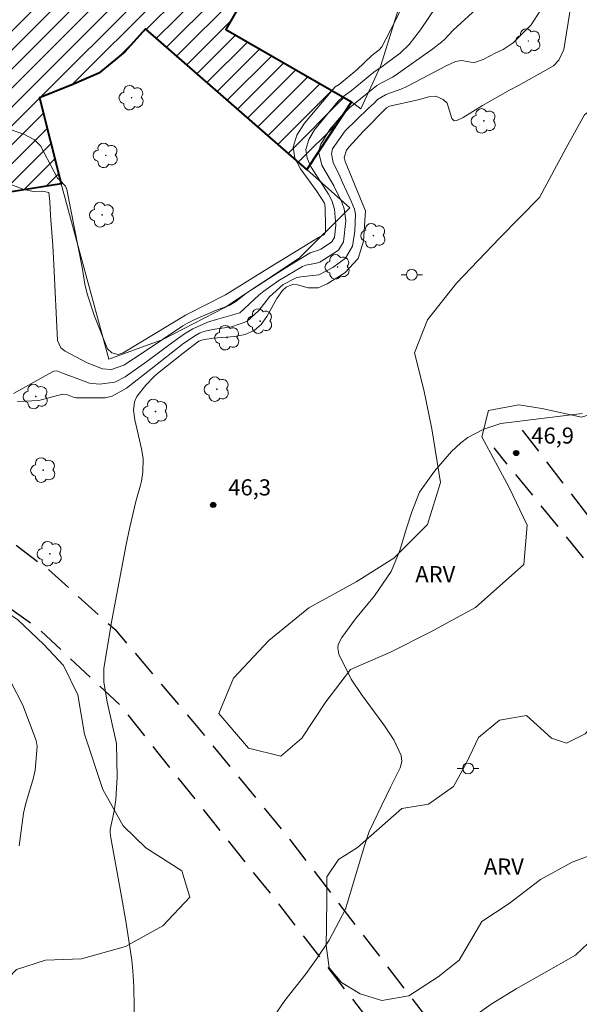
# Model space of a CAD drawing. Units: metres. Extents: x 282625 to 283141, y 1673788 to 1674352.
# Drawn here: x 282909 to 282961, y 1674066 to 1674158 of the extents above; entities that cross this region are included whole.
import ezdxf

# ---------------------------------------------------------------- set-up
doc = ezdxf.new("R2010")
doc.units = ezdxf.units.M
doc.header["$MEASUREMENT"] = 0
doc.linetypes.add('HIDDEN', pattern=[0.375, 0.25, -0.125])
for name, color, linetype, lineweight, true_color in [('Arvores_Isoladas', 7, 'Continuous', 18, 0x00ff33), ('Curvas_Intermediarias', 7, 'Continuous', 9, 0x783c14), ('Curvas_Mestras', 7, 'Continuous', 20, 0x783c14), ('Parque_Interno', 7, 'HIDDEN', 25, 0x66ffb3), ('Pto_Cotado', 7, 'Continuous', 9, 0x783c14), ('Topon_Pto_Cotado', 7, 'Continuous', 9, 0x783c14), ('Topon_Vegetacao', 7, 'Continuous', 9, 0x00ff33), ('Vegetacao', 7, 'Orla8', 9, 0x00ff33)]:
    doc.layers.add(name, color=color, linetype=linetype, lineweight=lineweight, true_color=true_color)
for name, color, linetype, lineweight in [('Edificacoes_Notaveis', 7, 'Continuous', 40), ('Edificacoes_Notaveis_Hatch', 8, 'Continuous', 9), ('Muro_Grade', 8, 'Continuous', 20), ('Poste', 7, 'Continuous', 9)]:
    doc.layers.add(name, color=color, linetype=linetype, lineweight=lineweight)
doc.styles.add('Arial', font='arial.ttf', dxfattribs={"height": 1.5})
doc.styles.get("Standard").update_dxf_attribs({"font": 'arial.ttf'})
doc.linetypes.add('Orla8', pattern='A,6,-0.5,["V",Standard,S=1,R=0,X=-0.5,Y=-1],-0.5,6,-0.5,["V",Standard,S=1,R=0,X=-0.5,Y=-1],-0.5', length=14)

# ---------------------------------------------------------------- blocks, each defined once
blk = doc.blocks.new('Cotas')
at = {"layer": 'Pto_Cotado'}
blk.add_hatch(color=256, dxfattribs=at).paths.add_polyline_path([(0, 0.24, 1), (0, -0.24, 1)])
at = {"layer": 'Pto_Cotado', "lineweight": -3}
blk.add_lwpolyline([(0, -0.24, -1), (0, 0.24, -1)], format="xyb", close=True, dxfattribs=at)
blk = doc.blocks.new('Arvore')
at = {"layer": 'Arvores_Isoladas'}
blk.add_lwpolyline([(-0.718, 0.493, 0.872324), (-0.722, -0.551, 0.862983), (0.284, -0.827, 0.900105), (0.89, 0.029, 0.863155), (0.262, 0.861, 0.882486)], format="xyb", close=True, dxfattribs=at)
blk.add_circle((0, 0), 0.0286, dxfattribs=at)
blk = doc.blocks.new('Poste')
at = {"layer": 'Poste'}
for points in [[(-0.5, 0), (-1, 0)], [(0.5, 0), (1, 0)]]:
    blk.add_lwpolyline(points, dxfattribs=at)
blk.add_lwpolyline([(0, 0.5, 1), (0, -0.5, 1)], format="xyb", close=True, dxfattribs=at)

msp = doc.modelspace()

# ---------------------------------------------------------------- hatches: boundary and pattern name
at = {"layer": 'Edificacoes_Notaveis_Hatch'}
h = msp.add_hatch(dxfattribs=at)
h.set_pattern_fill('ANSI31', color=256, scale=10)
h.paths.add_polyline_path([(282903.127, 1674160.627), (282905.693, 1674160.537), (282908.112, 1674160.978), (282909.55, 1674161.723), (282910.631, 1674162.225), (282911.891, 1674163.381), (282912.937, 1674164.864), (282913.633, 1674166.423), (282914.009, 1674168.796), (282913.846, 1674171.874), (282913.087, 1674173.657), (282912.109, 1674175.298), (282910.553, 1674177.032), (282912.199, 1674179.36), (282914.746, 1674176.718), (282916.088, 1674174.324), (282916.979, 1674171.266), (282917.135, 1674168.354), (282916.708, 1674166.466), (282915.849, 1674164.348), (282914.786, 1674162.406), (282913.133, 1674160.749), (282910.312, 1674158.889), (282908.187, 1674158.18), (282905.887, 1674157.728), (282903.399, 1674157.767), (282902.45, 1674158.083)], flags=16)
h.paths.add_polyline_path([(282912.59, 1674142.25), (282908.142, 1674141.543), (282905.307, 1674141.383), (282901.696, 1674141.648), (282898.925, 1674142.07), (282898.875, 1674142.09), (282893.353, 1674143.84), (282888.709, 1674146.74), (282885.974, 1674149.113), (282883.043, 1674152.172), (282880.37, 1674156.165), (282878.577, 1674159.625), (282877.643, 1674162.892), (282877.166, 1674167.005), (282876.942, 1674170.09), (282877.045, 1674172.73), (282877.544, 1674175.225), (282878.71, 1674178.844), (282879.714, 1674181.708), (282881.418, 1674184.738), (282884.325, 1674188.839), (282887.257, 1674191.43), (282891.686, 1674194.538), (282895.306, 1674196.233), (282898.685, 1674197.137), (282903.14, 1674197.801), (282907.652, 1674197.763), (282911.565, 1674197.085), (282915.339, 1674195.889), (282919.502, 1674193.925), (282922.21, 1674192.294), (282923.645, 1674191.139), (282922.832, 1674189.715), (282925.676, 1674186.456), (282928.003, 1674182.803), (282931.318, 1674176.943), (282943.673, 1674179.754), (282945.143, 1674172.362), (282931.758, 1674171.441), (282931.883, 1674166.855), (282931.18, 1674163.136), (282930.471, 1674161.4), (282929.695, 1674159.752), (282927.906, 1674156.645), (282939.611, 1674149.893), (282935.449, 1674143.58), (282920.434, 1674156.685), (282918.53, 1674154.546), (282916.084, 1674152.568), (282913.736, 1674151.532), (282910.57, 1674150.273)])
h = msp.add_hatch(dxfattribs=at)
h.set_pattern_fill('ANSI31', color=256, scale=10)
h.paths.add_polyline_path([(282903.127, 1674160.627), (282905.693, 1674160.537), (282908.112, 1674160.978), (282909.55, 1674161.723), (282910.631, 1674162.225), (282911.891, 1674163.381), (282912.937, 1674164.864), (282913.633, 1674166.423), (282914.009, 1674168.796), (282913.846, 1674171.874), (282913.087, 1674173.657), (282912.109, 1674175.298), (282910.553, 1674177.032), (282912.199, 1674179.36), (282914.746, 1674176.718), (282916.088, 1674174.324), (282916.979, 1674171.266), (282917.135, 1674168.354), (282916.708, 1674166.466), (282915.849, 1674164.348), (282914.786, 1674162.406), (282913.133, 1674160.749), (282910.312, 1674158.889), (282908.187, 1674158.18), (282905.887, 1674157.728), (282903.399, 1674157.767), (282902.45, 1674158.083)], flags=16)
h.paths.add_polyline_path([(282912.59, 1674142.25), (282908.142, 1674141.543), (282905.307, 1674141.383), (282901.696, 1674141.648), (282898.925, 1674142.07), (282898.875, 1674142.09), (282893.353, 1674143.84), (282888.709, 1674146.74), (282885.974, 1674149.113), (282883.043, 1674152.172), (282880.37, 1674156.165), (282878.577, 1674159.625), (282877.643, 1674162.892), (282877.166, 1674167.005), (282876.942, 1674170.09), (282877.045, 1674172.73), (282877.544, 1674175.225), (282878.71, 1674178.844), (282879.714, 1674181.708), (282881.418, 1674184.738), (282884.325, 1674188.839), (282887.257, 1674191.43), (282891.686, 1674194.538), (282895.306, 1674196.233), (282898.685, 1674197.137), (282903.14, 1674197.801), (282907.652, 1674197.763), (282911.565, 1674197.085), (282915.339, 1674195.889), (282919.502, 1674193.925), (282922.21, 1674192.294), (282923.645, 1674191.139), (282922.832, 1674189.715), (282925.676, 1674186.456), (282928.003, 1674182.803), (282931.318, 1674176.943), (282943.673, 1674179.754), (282945.143, 1674172.362), (282931.758, 1674171.441), (282931.883, 1674166.855), (282931.18, 1674163.136), (282930.471, 1674161.4), (282929.695, 1674159.752), (282927.906, 1674156.645), (282939.611, 1674149.893), (282935.449, 1674143.58), (282920.434, 1674156.685), (282918.53, 1674154.546), (282916.084, 1674152.568), (282913.736, 1674151.532), (282910.57, 1674150.273)])

# ---------------------------------------------------------------- linework, layer by layer
at = {"layer": 'Curvas_Intermediarias', "flags": 128}
for points, elevation in [([(282960.569, 1674162.173), (282959.38, 1674154.772), (282958.919, 1674153.769), (282958.414, 1674153.248), (282955.165, 1674151.429), (282954.337, 1674150.99), (282951.802, 1674149.545), (282950.009, 1674148.427), (282949.418, 1674148.159), (282949.163, 1674148.131), (282948.958, 1674148.348), (282948.507, 1674149.763), (282948.139, 1674150.113), (282947.464, 1674150.434), (282946.824, 1674150.37), (282945.828, 1674150.079), (282943.163, 1674149.496), (282942.878, 1674149.347), (282940.717, 1674147.131), (282939.393, 1674145.704), (282939.147, 1674145.391), (282938.923, 1674144.701), (282939.024, 1674144.352), (282940.838, 1674139.958), (282940.905, 1674139.735), (282940.729, 1674136.915), (282940.239, 1674135.29), (282938.989, 1674133.967), (282937.339, 1674132.949), (282936.508, 1674132.581), (282935.589, 1674132.589), (282934.603, 1674132.856), (282934.132, 1674132.892), (282933.533, 1674132.636), (282933.207, 1674132.327), (282932.675, 1674131.567), (282931.727, 1674129.902), (282931.195, 1674129.165), (282930.55, 1674128.604), (282929.714, 1674128.242), (282928.77, 1674128.051), (282926.749, 1674127.876), (282925.764, 1674127.741), (282925.408, 1674127.618), (282923.936, 1674126.496), (282921.554, 1674124.591), (282921.245, 1674124.324), (282920.472, 1674123.516), (282919.635, 1674122.449), (282919.415, 1674121.971), (282919.312, 1674121.19), (282919.447, 1674120.289), (282920.069, 1674117.579), (282920.214, 1674116.672), (282920.189, 1674115.41), (282920.064, 1674114.573), (282919.985, 1674114.189), (282919.555, 1674112.673), (282918.993, 1674110.272), (282918.655, 1674108.663), (282917.325, 1674101.768), (282916.561, 1674097.161), (282916.56, 1674095.86), (282916.882, 1674094.022), (282917.729, 1674090.138), (282917.789, 1674087.016), (282917.667, 1674084.932), (282917.513, 1674083.846), (282917.162, 1674082.123), (282917.156, 1674081.843), (282917.212, 1674081.35), (282918.206, 1674075.879), (282918.603, 1674073.599), (282919.167, 1674069.946), (282919.265, 1674068.961), (282919.344, 1674067.477), (282919.428, 1674063.757)], 46), ([(282907.477, 1674147.45), (282909.109, 1674146.884), (282910.096, 1674146.369), (282910.673, 1674145.791), (282911.944, 1674143.386), (282912.261, 1674142.784), (282912.439, 1674142.647), (282913, 1674142.042), (282913.104, 1674141.745), (282914.562, 1674134.301), (282914.795, 1674132.923), (282915.01, 1674132.02), (282915.692, 1674129.932), (282916.895, 1674126.897), (282917.309, 1674126.535), (282917.912, 1674126.361), (282918.361, 1674126.531), (282924.168, 1674130.032), (282927.877, 1674131.908), (282928.287, 1674132.174), (282931.59, 1674134.211), (282936.553, 1674137.254), (282937.093, 1674137.545), (282937.204, 1674137.814), (282937.204, 1674138.449), (282937.15, 1674139.889), (282937.12, 1674140.367), (282937.097, 1674140.451), (282936.361, 1674141.593), (282934.857, 1674143.646), (282934.341, 1674144.661), (282934.195, 1674145.659), (282934.533, 1674146.793), (282935.237, 1674147.914), (282938.088, 1674151.288), (282938.454, 1674151.518), (282940.127, 1674152.877), (282941.505, 1674154.197), (282942.194, 1674154.736), (282942.431, 1674155.012), (282943.668, 1674157.408), (282945.412, 1674161.077)], 42), ([(282904.112, 1674143.657), (282909.13, 1674141.735), (282910.008, 1674141.551), (282910.867, 1674141.585), (282911.452, 1674141.442), (282911.538, 1674140.618), (282911.586, 1674139.322), (282911.826, 1674136.525), (282911.903, 1674134.746), (282912.25, 1674127.658), (282912.573, 1674126.991), (282912.951, 1674126.665), (282915.004, 1674125.588), (282916.444, 1674125.041), (282917.282, 1674124.976), (282918.428, 1674125.371), (282920.128, 1674126.489), (282923.924, 1674129.026), (282924.345, 1674129.288), (282925.032, 1674129.632), (282926.945, 1674130.467), (282928.24, 1674130.932), (282928.86, 1674131.287), (282929.747, 1674132.006), (282930.055, 1674132.229), (282932.316, 1674133.697), (282933.456, 1674134.418), (282935.755, 1674135.818), (282935.946, 1674135.907), (282936.559, 1674136.092), (282936.75, 1674136.178), (282937.742, 1674136.812), (282938.028, 1674137.263), (282938.158, 1674138.408), (282938.032, 1674139.909), (282937.8, 1674140.692), (282937.481, 1674141.292), (282935.86, 1674143.816), (282935.478, 1674144.647), (282935.377, 1674145.461), (282935.64, 1674146.38), (282936.174, 1674147.29), (282938.339, 1674149.918), (282938.799, 1674150.352), (282939.585, 1674150.916), (282941.681, 1674152.667), (282942.576, 1674153.259), (282942.721, 1674153.362), (282944.132, 1674154.427), (282944.983, 1674155.223), (282946.052, 1674156.609), (282947.533, 1674158.8)], 43), ([(282951.211, 1674158.541), (282949.079, 1674156.584), (282948.318, 1674155.729), (282948.037, 1674155.476), (282947.193, 1674154.817), (282943.694, 1674152.334), (282943.445, 1674152.185), (282942.395, 1674151.674), (282941.963, 1674151.407), (282939.422, 1674149.327), (282938.673, 1674148.583), (282937.611, 1674147.309), (282936.748, 1674145.954), (282936.558, 1674145.264), (282936.87, 1674144.008), (282937.971, 1674142.079), (282938.717, 1674140.564), (282938.949, 1674139.916), (282939.084, 1674138.836), (282938.879, 1674136.86), (282938.392, 1674136.078), (282936.669, 1674134.979), (282936.362, 1674134.862), (282935.364, 1674134.672), (282935.055, 1674134.554), (282932.851, 1674133.252), (282931.449, 1674132.272), (282930.989, 1674131.881), (282929.213, 1674130.256), (282927.054, 1674129.614), (282926.508, 1674129.458), (282926.165, 1674129.338), (282924.832, 1674128.759), (282924.08, 1674128.291), (282922.994, 1674127.516), (282920.565, 1674125.723), (282918.561, 1674124.286), (282917.579, 1674123.786), (282916.173, 1674123.593), (282915.225, 1674123.694), (282912.804, 1674124.601), (282912.199, 1674124.831), (282911.906, 1674124.81), (282911.155, 1674124.396), (282908.153, 1674122.732)], 44), ([(282961.101, 1674120.879), (282953.526, 1674119.952), (282951.934, 1674119.421), (282950.448, 1674118.62), (282949.789, 1674118.125), (282948.921, 1674117.32), (282947.341, 1674115.493), (282945.933, 1674113.538), (282945.225, 1674111.701), (282944.741, 1674110.199), (282944.123, 1674108.116), (282943.299, 1674106.145), (282941.745, 1674103.889), (282939.995, 1674101.737), (282938.71, 1674100.011), (282938.366, 1674099.357), (282938.332, 1674099.027), (282938.448, 1674098.447), (282939.599, 1674096.132), (282940.548, 1674094.696), (282942.638, 1674091.889), (282943.557, 1674090.476), (282944.242, 1674089.03), (282944.301, 1674088.467), (282944.144, 1674087.874), (282943.234, 1674086.069), (282942.855, 1674085.239), (282941.275, 1674081.946), (282940.803, 1674080.508), (282939.058, 1674074.708), (282937.532, 1674071.833), (282936.338, 1674070.009), (282935.405, 1674068.717), (282933.406, 1674066.202), (282931.641, 1674063.627)], 47)]:
    msp.add_lwpolyline(points, dxfattribs=dict(at, elevation=elevation))
at = {"layer": 'Curvas_Mestras', "elevation": 45, "flags": 128}
for points in [[(282908.515, 1674121.979), (282910.526, 1674122.096), (282912.715, 1674122.677), (282913.183, 1674122.604), (282913.788, 1674122.368), (282913.996, 1674122.334), (282916.701, 1674122.32), (282917.328, 1674122.479), (282918.672, 1674123.223), (282920.945, 1674124.995), (282924.014, 1674127.409), (282925.087, 1674128.148), (282925.482, 1674128.353), (282925.692, 1674128.434), (282926.121, 1674128.565), (282926.887, 1674128.723), (282928.457, 1674128.953), (282929.882, 1674129.43), (282930.994, 1674130.467), (282931.974, 1674131.738), (282933.247, 1674132.874), (282934.475, 1674133.511), (282934.886, 1674133.601), (282936.589, 1674133.78), (282937.883, 1674134.459), (282939.043, 1674135.341), (282939.724, 1674136.456), (282939.928, 1674137.836), (282940, 1674139.423), (282939.894, 1674139.913), (282939.588, 1674140.653), (282938.778, 1674142.383), (282938.521, 1674142.965), (282937.898, 1674144.236), (282937.74, 1674145.066), (282937.857, 1674145.511), (282939.022, 1674147.188), (282941.171, 1674149.27), (282941.72, 1674149.781), (282942.039, 1674150.099), (282942.792, 1674150.549), (282943.169, 1674150.701), (282944.317, 1674151.119), (282944.69, 1674151.282), (282945.617, 1674151.748), (282948.367, 1674153.215), (282949.298, 1674153.657), (282949.856, 1674153.758), (282950.737, 1674153.583), (282951.058, 1674153.547), (282951.869, 1674153.845), (282953.062, 1674154.455), (282953.731, 1674154.78), (282954.651, 1674155.377), (282956.326, 1674157.072), (282957.179, 1674158.366)], [(282908.677, 1674080.609), (282909.074, 1674083.651), (282909.262, 1674084.459), (282909.994, 1674086.851), (282910.176, 1674087.658), (282910.362, 1674089.869), (282910.265, 1674090.401), (282909.024, 1674093.716), (282907.944, 1674095.815)]]:
    msp.add_lwpolyline(points, dxfattribs=at)
at = {"layer": 'Edificacoes_Notaveis', "flags": 128}
msp.add_lwpolyline([(282929.695, 1674159.752), (282927.906, 1674156.645), (282939.611, 1674149.893), (282935.449, 1674143.58), (282920.434, 1674156.685), (282918.53, 1674154.546), (282916.084, 1674152.568), (282913.736, 1674151.532), (282910.57, 1674150.273), (282912.59, 1674142.25), (282908.142, 1674141.543), (282905.307, 1674141.383), (282901.696, 1674141.648), (282898.925, 1674142.07), (282898.875, 1674142.09), (282893.353, 1674143.84), (282888.709, 1674146.74), (282885.974, 1674149.113), (282883.043, 1674152.172), (282880.37, 1674156.165), (282878.577, 1674159.625)], dxfattribs=at)
at = {"layer": 'Muro_Grade', "flags": 128}
for points in [[(282939.611, 1674149.893), (282940.473, 1674149.246), (282942.342, 1674153.287), (282944.116, 1674158.956), (282944.929, 1674162.796), (282945.806, 1674169.331), (282945.856, 1674172.353), (282945.143, 1674172.362)], [(282912.59, 1674142.25), (282917.025, 1674125.93), (282922.063, 1674127.772), (282927.826, 1674130.746), (282934.738, 1674135.33), (282939.463, 1674140.018), (282935.449, 1674143.58)]]:
    msp.add_lwpolyline(points, dxfattribs=at)
at = {"layer": 'Parque_Interno', "ltscale": 10, "flags": 128}
for points in [[(282641.462, 1674215.289), (282643.397, 1674213.264), (282651.628, 1674208.067), (282663.596, 1674200.791), (282677.138, 1674192.885), (282685.815, 1674187.806), (282693.906, 1674183.441), (282699.476, 1674181.015), (282703.455, 1674179.979), (282712.026, 1674179.738), (282730.101, 1674180.543), (282752.277, 1674183.646), (282761.264, 1674185.279), (282764.488, 1674185.742), (282767.332, 1674185.905), (282769.961, 1674185.805), (282773.514, 1674185.353), (282777.72, 1674184.462), (282781.928, 1674183.156), (282786.75, 1674181.235), (282795.117, 1674177.243), (282800.508, 1674174.054), (282806.377, 1674169.557), (282810.772, 1674165.322), (282814.555, 1674160.486), (282817.804, 1674155.525), (282820.662, 1674149.042), (282822.874, 1674144.077), (282824.654, 1674140.593), (282827.418, 1674138.66), (282830.665, 1674137.504), (282834.145, 1674136.801), (282842.669, 1674134.848), (282850.093, 1674132.478), (282865.546, 1674126.694), (282889.028, 1674118.291), (282895.526, 1674116.042), (282897.368, 1674115.313), (282899.363, 1674114.317), (282901.34, 1674113.214), (282906.138, 1674110.309), (282911.398, 1674106.33), (282917.603, 1674100.768), (282924.839, 1674092.198), (282933.855, 1674081.233), (282947.644, 1674063.244), (282963.169, 1674042.125), (282972.909, 1674029.872), (282974.406, 1674028.589), (282976.201, 1674027.598), (282977.508, 1674027.272), (282979.137, 1674027.284), (282980.502, 1674027.536), (282982.572, 1674028.932), (282994.511, 1674037.832), (283001.494, 1674042.481), (283003.612, 1674043.45), (283004.507, 1674044.202), (283004.557, 1674044.74), (283004.431, 1674045.782), (283003.82, 1674046.836), (283002.358, 1674047.392), (282999.138, 1674048.132), (282996.597, 1674048.457), (282993.815, 1674048.293)], [(282978.658, 1674017.461), (282976.227, 1674019.825), (282967.335, 1674030.922), (282957.869, 1674043.649), (282943.796, 1674061.077), (282932.462, 1674075.684), (282918.149, 1674093.639), (282910.406, 1674100.888), (282904.268, 1674105.177), (282898.035, 1674108.305), (282888.173, 1674112.287), (282852.737, 1674124.314), (282829.109, 1674131.378), (282826.039, 1674132.247), (282823.867, 1674133.59), (282822.174, 1674134.908), (282820.052, 1674137.327), (282818.252, 1674140.511), (282814.142, 1674148.604), (282811.589, 1674154.048), (282808.295, 1674158.96), (282805.478, 1674162.092), (282802.527, 1674165.517), (282797.651, 1674169.196), (282792.574, 1674172.647), (282787.166, 1674175.261), (282782.35, 1674177.16), (282777.647, 1674178.669), (282772.914, 1674179.572), (282769.756, 1674179.647), (282765.854, 1674179.546), (282761.049, 1674179.02), (282752.933, 1674177.763), (282741.644, 1674175.842), (282727.139, 1674173.935), (282715.958, 1674173.418), (282707.343, 1674173.682), (282702.957, 1674174.21), (282697.801, 1674175.316), (282694.898, 1674176.094), (282691.019, 1674178.229), (282684.595, 1674181.73), (282673.391, 1674188.318), (282656.255, 1674198.865), (282641.474, 1674207.62)], [(282955.501, 1674119.333), (282968.225, 1674102.734), (282995.265, 1674067.918), (282995.726, 1674067.67), (282996.272, 1674067.884), (282996.714, 1674068.705), (282997.352, 1674070.333), (282997.928, 1674072.657), (282998.945, 1674081.345), (283000.48, 1674099.349), (283002.783, 1674121.413), (283004.553, 1674138.651), (283005.396, 1674144.34)], [(282997.062, 1674053.605), (282998.384, 1674054.675), (282998.949, 1674056.132), (282999.073, 1674057.234), (282998.909, 1674058.346), (282998.622, 1674059.496), (282996.737, 1674062.394), (282988.021, 1674073.426), (282966.74, 1674100.645), (282952.896, 1674117.659)]]:
    msp.add_lwpolyline(points, dxfattribs=at)
at = {"layer": 'Vegetacao', "flags": 128}
msp.add_lwpolyline([(283123.767, 1674136.011), (283122.214, 1674137.088), (283119.164, 1674139.711), (283109.612, 1674144.074), (283103.339, 1674150.072), (283086.475, 1674150.257), (283085.434, 1674151.353), (283084.703, 1674152.789), (283083.283, 1674155.903), (283082.062, 1674158.161), (283081.203, 1674160.72), (283080.744, 1674162.285), (283080.608, 1674164.14), (283081.06, 1674167.165), (283079.659, 1674170.272), (283077.579, 1674172.943), (283075.805, 1674175.821), (283074.378, 1674178.439), (283072.561, 1674180.49), (283070.066, 1674183.494), (283066.946, 1674184.517), (283063.093, 1674184.849), (283060.972, 1674185.617), (283059.603, 1674187.379), (283058.727, 1674190.684), (283057.55, 1674194.576), (283055.011, 1674196.049), (283053.454, 1674195.23), (283051.413, 1674193.378), (283049.637, 1674192.958), (283048.089, 1674194.295), (283047.85, 1674197.922), (283047.281, 1674200.66), (283046.37, 1674204.526), (283047.506, 1674208.324), (283047.294, 1674211.271), (283044.38, 1674212.112), (283040.488, 1674213.359), (283037.167, 1674214.783), (283034.166, 1674216.913), (283029.695, 1674222.203), (283029.454, 1674224.669), (283029.798, 1674227.062), (283029.043, 1674229.881), (283026.431, 1674232.406), (283023.748, 1674232.058), (283021.801, 1674232.581), (283019.944, 1674234.376), (283016.007, 1674237.318), (283014.227, 1674235.493), (283011.958, 1674236.401), (283009.562, 1674238.286), (283008.009, 1674239.992), (283004.966, 1674241.734), (283002.132, 1674242.837), (282998.51, 1674243.094), (282990.354, 1674244.274), (282985.783, 1674244.575), (282981.116, 1674246.004), (282977.283, 1674247.289), (282972.758, 1674247.71), (282968.63, 1674248.101), (282962.123, 1674253.679), (282956.808, 1674254.914), (282953.923, 1674255.864), (282933.499, 1674256.928), (282932.595, 1674256.951), (282930.386, 1674256.442), (282928.889, 1674256.713), (282927.251, 1674257.746), (282926.039, 1674259.833), (282925.49, 1674262.852), (282924.024, 1674264.37), (282921.403, 1674263.012), (282918.2, 1674262.482), (282915.014, 1674262.176), (282909.931, 1674261.875), (282906.166, 1674259.842), (282902.344, 1674256.809), (282900.107, 1674254.608), (282896.479, 1674252.538), (282891.914, 1674251.128), (282889.073, 1674250.272), (282885.451, 1674250.426), (282882.908, 1674248.595), (282880.645, 1674245.803), (282877.575, 1674244.328), (282877.079, 1674240.774), (282876.237, 1674237.59), (282874.948, 1674235.266), (282872.792, 1674233.854), (282870.066, 1674231.987), (282867.283, 1674229.84), (282865.148, 1674228.392), (282863.147, 1674226.622), (282862.864, 1674224.477), (282862.875, 1674222.372), (282862.897, 1674220.044), (282861.251, 1674217.07), (282859.03, 1674215.292), (282858.112, 1674211.717), (282857.742, 1674209.182), (282855.629, 1674207.563), (282853.216, 1674207.477), (282850.379, 1674207.911), (282848.03, 1674210.334), (282847.38, 1674212.261), (282845.647, 1674212.616), (282847.264, 1674215.969), (282848.565, 1674218.662), (282850.382, 1674220.567), (282850.465, 1674222.428), (282849.588, 1674224.265), (282847.443, 1674225.996), (282845.12, 1674224.637), (282844.49, 1674222.758), (282844.503, 1674219.697), (282844.341, 1674217.121), (282843.966, 1674215.044), (282843.188, 1674213.336), (282842.041, 1674211.699), (282840.567, 1674212.305), (282838.95, 1674214.467), (282837.083, 1674215.307), (282834.914, 1674214.85), (282833.623, 1674213.481), (282832.68, 1674212.946), (282831.719, 1674211.218), (282833.798, 1674208.969), (282832.424, 1674206.012), (282830.491, 1674203.074), (282827.594, 1674199.615), (282826.803, 1674195.862), (282827.773, 1674192.24), (282829.407, 1674188.724), (282832.346, 1674187.688), (282833.952, 1674187.855), (282835.175, 1674188.781), (282837.91, 1674191.68), (282839.859, 1674193.406), (282841.584, 1674194.601), (282845.225, 1674194.428), (282846.888, 1674191.842), (282847.291, 1674188.96), (282847.529, 1674184.889), (282847.482, 1674183.12), (282847.708, 1674180.28), (282849.006, 1674178.094), (282849.997, 1674175.543), (282849.959, 1674172.632), (282848.921, 1674170.792), (282846.772, 1674170.823), (282843.601, 1674171.379), (282841.192, 1674170.036), (282839.677, 1674166.268), (282838.616, 1674162.456), (282836.671, 1674159.733), (282834.381, 1674157.988), (282832.258, 1674156.702), (282829.464, 1674155.527), (282824.981, 1674156.861), (282821.344, 1674161.117), (282820.214, 1674161.796), (282816.855, 1674161.358), (282814.966, 1674159.267), (282815.305, 1674157.332), (282816.07, 1674154.257), (282816.423, 1674151.409), (282815.136, 1674149.201), (282814.811, 1674146.703), (282815.568, 1674143.605), (282817.103, 1674141.481), (282819.104, 1674139.402), (282819.445, 1674137.738), (282820.009, 1674135.639), (282818.726, 1674133.691), (282815.3, 1674132.65), (282812.309, 1674131.227), (282808.872, 1674129.829), (282806.364, 1674127.839), (282804.62, 1674125.276), (282803.006, 1674121.9), (282801.769, 1674118.089), (282800.586, 1674114.152), (282799.856, 1674109.708), (282799.479, 1674105.229), (282801.07, 1674103.857), (282802.484, 1674103.876), (282804.19, 1674104.181), (282806.006, 1674106.489), (282807.099, 1674109.98), (282808.673, 1674113.707), (282811.28, 1674119.225), (282814.366, 1674123.615), (282817.613, 1674125.342), (282821.369, 1674127.705), (282824.611, 1674129.971), (282827.924, 1674131.327), (282830.717, 1674131.923), (282833.916, 1674131.616), (282837.091, 1674131.561), (282839.571, 1674130.324), (282842.882, 1674127.449), (282847.558, 1674125.634), (282852.049, 1674125.56), (282855.576, 1674125.368), (282859.028, 1674124.579), (282861.51, 1674123.665), (282863.181, 1674120.467), (282865.646, 1674118.35), (282867.971, 1674117.677), (282870.862, 1674117.915), (282874.388, 1674118.02), (282877.488, 1674115.774), (282880.753, 1674114.619), (282885.164, 1674112.981), (282888.525, 1674111.047), (282890.507, 1674109.558), (282894.426, 1674108.401), (282898.71, 1674106.329), (282901.986, 1674104.736), (282905.837, 1674103.514), (282908.555, 1674101.645), (282910.978, 1674099.345), (282912.799, 1674097.388), (282914.131, 1674094.656), (282914.756, 1674090.997), (282916.478, 1674085.858), (282918.355, 1674082.48), (282920.473, 1674080.408), (282923.838, 1674078.278), (282924.556, 1674075.813), (282922.067, 1674073.149), (282918.565, 1674071.216), (282914.487, 1674070.097), (282911.122, 1674069.959), (282908.442, 1674069.075), (282906.125, 1674066.724), (282903.801, 1674063.534), (282901.26, 1674059.081), (282899.138, 1674055.5), (282897.032, 1674051.262), (282894.385, 1674046.875), (282892.295, 1674044.121), (282891.833, 1674042.238), (282892.815, 1674040.725), (282892.248, 1674038.124), (282889.341, 1674036.86), (282886.736, 1674035.598), (282884.774, 1674032.487), (282881.54, 1674030.62), (282879.31, 1674028.834), (282877.206, 1674026.333), (282876.291, 1674024.117), (282876.649, 1674022.854), (282877.497, 1674022.606), (282879.214, 1674023.948), (282881.13, 1674026.381), (282883.192, 1674027.558), (282885.446, 1674026.3), (282885.509, 1674024.09), (282884.687, 1674021.326), (282883.445, 1674018.338), (282881.723, 1674015.129), (282878.768, 1674013.385), (282876.758, 1674014.919), (282874.371, 1674017.045), (282871.057, 1674017.927), (282869.614, 1674016.786), (282867.637, 1674013.07), (282865.995, 1674009.701), (282866.696, 1674007.449), (282868.877, 1674005.756), (282868.872, 1674003.968), (282867.161, 1674002.702), (282865.433, 1674001.402), (282862.599, 1673999.89), (282858.709, 1673999.035), (282856.472, 1673997.21), (282856.813, 1673995.921), (282856.923, 1673992.839), (282854.623, 1673988.879), (282852.264, 1673987.746), (282849.856, 1673987.602), (282849.036, 1673989.578), (282848.273, 1673991.753), (282847.701, 1673994.408), (282848.693, 1673997.53), (282849.082, 1674000.082), (282847.25, 1674000.5), (282845.346, 1673998.86), (282843.421, 1673997.263), (282839.566, 1673994.824), (282835.652, 1673992.161), (282832.055, 1673990.546), (282828.073, 1673989.125), (282823.973, 1673987.616), (282819.615, 1673985.18), (282816.331, 1673982.918), (282813.763, 1673980.473), (282810.457, 1673979.56), (282807.971, 1673981.338), (282807.338, 1673984.078), (282806.256, 1673986.302), (282802.713, 1673987.078), (282799.114, 1673989.234), (282796.296, 1673991.052), (282794.148, 1673989.812), (282792.454, 1673986.767), (282790.349, 1673982.857), (282789.763, 1673978.898), (282789.367, 1673976.023), (282788.863, 1673971.715), (282788.93, 1673967.848), (282789.703, 1673964.687), (282790, 1673961.17), (282790.859, 1673958.728), (282790.977, 1673956.631), (282788.74, 1673955.013), (282786.261, 1673954.999), (282783.863, 1673954.431), (282783.105, 1673952.389), (282783.987, 1673950.947), (282786.482, 1673950.404), (282788.153, 1673949.581), (282788.306, 1673947.775), (282787.496, 1673945.878), (282786.714, 1673942.732), (282786.272, 1673938.994), (282785.62, 1673934.757), (282785.273, 1673931.251), (282785.283, 1673928.342), (282784.54, 1673925.068), (282782.59, 1673922.457), (282780.068, 1673920.436), (282777.343, 1673917.609), (282774.371, 1673913.819), (282770.203, 1673909.484), (282766.886, 1673905.597), (282764.021, 1673903.007), (282761.206, 1673901.102), (282759.633, 1673898.177), (282757.638, 1673896.779), (282754.834, 1673896.535), (282751.713, 1673896.772), (282748.431, 1673896.796), (282745.49, 1673896.096), (282743.137, 1673895.008), (282740.577, 1673894.875), (282738.699, 1673896.428), (282736.643, 1673898.656), (282735.139, 1673901.278), (282733.491, 1673903.641), (282732.482, 1673905.561), (282732.369, 1673905.788), (282731.621, 1673909.162), (282730.993, 1673913.138), (282732.418, 1673916.695), (282733.04, 1673919.614), (282733.04, 1673923.194), (282733.417, 1673928.353), (282733.732, 1673932.498), (282734.06, 1673936.332), (282732.909, 1673939.425), (282730.334, 1673939.484), (282727.756, 1673939.874), (282725.943, 1673941.212), (282725.636, 1673945.166), (282726.657, 1673950.67), (282727.824, 1673957.534), (282731.065, 1673960.451), (282735.256, 1673961.522), (282737.52, 1673963.184), (282738.548, 1673966.761), (282739.209, 1673971.059), (282737.806, 1673974.387), (282741.077, 1673978.276), (282742.256, 1673981.865), (282743.064, 1673985.505), (282744.225, 1673989.884), (282744.514, 1673993.594), (282746.052, 1673997.524), (282746.905, 1674002.198), (282746.679, 1674007.397), (282746.341, 1674014.26), (282749.16, 1674019.91), (282750.765, 1674024.81), (282751.44, 1674028.963), (282751.721, 1674033.905), (282752.811, 1674040.057), (282752.77, 1674040.202), (282752.16, 1674046.828), (282752.986, 1674053.751), (282754.453, 1674059.089), (282755.975, 1674062.646), (282756.678, 1674066.072), (282756.347, 1674068.203), (282753.684, 1674070.304), (282751.35, 1674070.597), (282748.584, 1674070.743), (282746.158, 1674071.097), (282742.458, 1674073.462), (282742.149, 1674073.621), (282738.428, 1674075.516), (282733.185, 1674077.403), (282728.308, 1674078.252), (282726.528, 1674079.981), (282724.428, 1674082.989), (282719.429, 1674084.255), (282714.324, 1674086.254), (282711.069, 1674090.288), (282707.418, 1674092.667), (282699.983, 1674094.991), (282694.4, 1674096.923), (282688.968, 1674097.995), (282682.184, 1674100.337), (282675.677, 1674102.759), (282667.931, 1674105.798), (282662.812, 1674108.788), (282657.724, 1674106.736), (282652.91, 1674109.166), (282646.83, 1674111.845), (282641.715, 1674112.482), (282641.624, 1674112.476)], dxfattribs=at)
for points in [[(282860.172, 1674204.676), (282860.68, 1674208.897), (282860.655, 1674212.467), (282862.421, 1674215.305), (282864.697, 1674217.165), (282867.238, 1674219.439), (282869.688, 1674222.201), (282870.818, 1674224.669), (282871.898, 1674226.75), (282872.766, 1674228.552), (282873.818, 1674230.021), (282876.001, 1674230.09), (282878.123, 1674227.132), (282879.859, 1674223.725), (282881.224, 1674220.493), (282883.034, 1674218.049), (282885.002, 1674216.662), (282887.311, 1674216.197), (282887.857, 1674217.905), (282886.225, 1674220.73), (282885.17, 1674225.351), (282887.022, 1674226.695), (282890.612, 1674225.841), (282892.574, 1674223.915), (282892.037, 1674220.954), (282892.876, 1674218.257), (282896.667, 1674218.308), (282899.27, 1674219.445), (282900.507, 1674221.296), (282899.566, 1674223.992), (282900.767, 1674227.836), (282903.211, 1674230.315), (282905.858, 1674232.53), (282905.972, 1674235.881), (282906.387, 1674238.984), (282908.618, 1674241.463), (282911.669, 1674241.968), (282913.674, 1674240.802), (282917.666, 1674236.518), (282921.884, 1674236.927), (282925.628, 1674240.771), (282927.294, 1674243.544), (282930.827, 1674244.094), (282934.746, 1674243.947), (282936.857, 1674242.873), (282940.256, 1674241.97), (282944.019, 1674242.761), (282946.516, 1674245.293), (282950.888, 1674246.585), (282955.735, 1674245.964), (282958.948, 1674243.986), (282962.542, 1674241.923), (282962.213, 1674239.49), (282961.931, 1674237.169), (282963.553, 1674236.363), (282965.245, 1674238.105), (282967.018, 1674239.682), (282969.215, 1674239.496), (282971.034, 1674236.845), (282972.178, 1674234.405), (282973.179, 1674232.322), (282971.116, 1674229.446), (282971.486, 1674226.011), (282974.338, 1674222.985), (282976.262, 1674220.646), (282978.685, 1674217.165), (282981.57, 1674214.923), (282983.682, 1674215.299), (282985.717, 1674218.369), (282988.495, 1674218.52), (282990.283, 1674217.918), (282991.824, 1674216.494), (282992.384, 1674214.247), (282990.984, 1674211.49), (282989.726, 1674209.136), (282989.734, 1674207.487), (282991.364, 1674206.747), (282993.091, 1674207.352), (282993.415, 1674210.078), (282994.78, 1674213.18), (282998.093, 1674215.348), (283001.016, 1674213.758), (283001.269, 1674211.587), (283000.213, 1674209.093), (282999.291, 1674207.241), (282997.207, 1674205.485), (282995.305, 1674204.283), (282994.583, 1674202.551), (282997.058, 1674199.267), (283000.713, 1674197.448), (283002.425, 1674194.823), (283005.013, 1674191.931), (283006.459, 1674188.7), (283007.702, 1674185.813), (283009.83, 1674181.56), (283012.963, 1674178.293), (283015.989, 1674175.107), (283019.097, 1674172.436), (283021.322, 1674170.115), (283022.303, 1674167.889), (283021.545, 1674165.636), (283020.094, 1674164.596), (283017.509, 1674163.876), (283016.25, 1674163.8), (283015.492, 1674162.254), (283017.408, 1674161.559), (283020.225, 1674161.619), (283022.094, 1674159.709), (283020.453, 1674156.893), (283016.276, 1674155.131), (283015.072, 1674153.362), (283014.574, 1674149.858), (283015.208, 1674147.108), (283017.793, 1674145.406), (283022.088, 1674146.865), (283024.328, 1674147.586), (283026.481, 1674147.399), (283030.51, 1674149.484), (283033.05, 1674149.86), (283035.569, 1674148.856), (283036.088, 1674146.415), (283034.683, 1674142.966), (283036.632, 1674139.632), (283037.415, 1674136.608), (283035.689, 1674133.447), (283033.994, 1674130.112), (283031.531, 1674127.408), (283027.131, 1674125.019), (283024.689, 1674124.002), (283021.3, 1674123.008), (283017.363, 1674122.62), (283012.719, 1674123.378), (283009.27, 1674125.188), (283009.272, 1674127.181), (283009.868, 1674129.386), (283011.25, 1674132.497), (283011.993, 1674136.042), (283012.282, 1674139.102), (283011.139, 1674141.593), (283008.671, 1674143.25), (283005.479, 1674144.506), (283003.359, 1674144.959), (283000.769, 1674145.043), (282998.33, 1674145.553), (282995.193, 1674146.541), (282992.5, 1674147.997), (282991.572, 1674150.218), (282992.107, 1674152.334), (282993.297, 1674153.661), (282994.847, 1674155.133), (282997.537, 1674156.513), (283000.164, 1674157.448), (283000.504, 1674160.228), (283001.003, 1674165.531), (283000.596, 1674168.289), (282998.424, 1674169.847), (282995.076, 1674169.245), (282994.463, 1674166.361), (282994.463, 1674162.356), (282993.086, 1674159.817), (282989.285, 1674159.047), (282986.977, 1674158.167), (282986.381, 1674155.061), (282986.748, 1674152.497), (282987.43, 1674148.936), (282986.371, 1674145.833), (282984.089, 1674143.07), (282980.862, 1674138.75), (282977.823, 1674134.639), (282976.191, 1674132.042), (282974.251, 1674128.249), (282970.288, 1674124.837), (282965.483, 1674121.929), (282961.025, 1674120.515), (282957.339, 1674121.345), (282955.191, 1674121.671), (282952.358, 1674121.141), (282951.75, 1674118.701), (282954.306, 1674113.977), (282955.971, 1674110.467), (282955.671, 1674106.82), (282951.16, 1674102.788), (282946.931, 1674100.511), (282943.237, 1674098.641), (282939.534, 1674097.031), (282937.232, 1674094.011), (282935.004, 1674090.623), (282933.028, 1674088.965), (282930.033, 1674089.698), (282927.266, 1674092.942), (282928.627, 1674096.22), (282931.935, 1674099.736), (282935.658, 1674102.782), (282940.045, 1674105.195), (282943.562, 1674107.386), (282946.696, 1674110.546), (282947.896, 1674114.439), (282947.09, 1674119.452), (282946.344, 1674123.07), (282945.471, 1674126.509), (282946.701, 1674129.593), (282949.383, 1674133.022), (282953.416, 1674137.218), (282957.129, 1674140.98), (282959.605, 1674145.604), (282961.317, 1674148.688), (282964.765, 1674151.443), (282967.602, 1674153.401), (282970.653, 1674154.839), (282972.178, 1674156.985), (282972.522, 1674160.275), (282973.758, 1674163.675), (282974.832, 1674169.553), (282975.316, 1674174.25), (282975.833, 1674178.065), (282975.017, 1674182.096), (282972.821, 1674185.562), (282970.054, 1674188.063), (282969.523, 1674191.443), (282970.225, 1674195.671), (282968.353, 1674200.627), (282967.205, 1674204.151), (282966.56, 1674206.644), (282967.844, 1674210.194), (282966.938, 1674212.997), (282964.172, 1674214.708), (282960.925, 1674213.208), (282958.106, 1674212.235), (282954.444, 1674212.36), (282952.114, 1674215.067), (282952.121, 1674218.695), (282951.697, 1674220.608), (282951.04, 1674222.229), (282950.983, 1674224.639), (282949.535, 1674227.419), (282947.241, 1674227.668), (282944.944, 1674225.543), (282944.548, 1674221.808), (282944.429, 1674219.219), (282941.704, 1674218.6), (282939.148, 1674219.578), (282937.341, 1674219.855), (282935.265, 1674219.975), (282932.957, 1674220.464), (282928.41, 1674217.925), (282925.449, 1674215.114), (282920.842, 1674212.653), (282917.02, 1674212.128), (282912.77, 1674210.852), (282908.533, 1674208.99), (282903.457, 1674207.201), (282898.593, 1674205.778), (282894.381, 1674204.797), (282891.282, 1674203.421), (282888.292, 1674200.834), (282883.219, 1674197.754), (282879.728, 1674197.194), (282875.962, 1674197.728), (282872.887, 1674195.991), (282870.07, 1674194.903), (282867.794, 1674196.274), (282864.192, 1674197.898), (282861.643, 1674198.411), (282860.618, 1674198.842), (282859.766, 1674200.408), (282859.517, 1674201.514), (282859.803, 1674203.052)], [(282968.718, 1674095.949), (282970.636, 1674095.115), (282971.956, 1674094.419), (282973.071, 1674093.441), (282973.76, 1674092.426), (282974.637, 1674090.917), (282974.864, 1674088.682), (282974.864, 1674086.818), (282973.895, 1674086.021), (282972.227, 1674085.758), (282970.229, 1674084.923), (282968.89, 1674083.055), (282967.085, 1674081.532), (282963.975, 1674080.511), (282960.152, 1674079.098), (282957.218, 1674077.465), (282954.288, 1674075.242), (282951.734, 1674073.551), (282949.624, 1674069.947), (282947.692, 1674068.41), (282944.964, 1674066.63), (282942.437, 1674066.195), (282940.427, 1674066.827), (282938.698, 1674067.894), (282937.528, 1674069.238), (282937.251, 1674071.334), (282937.295, 1674073.155), (282937.318, 1674075.782), (282937.318, 1674077.721), (282938.399, 1674079.348), (282940.164, 1674080.455), (282942.228, 1674082.247), (282944.311, 1674084.095), (282946.778, 1674084.489), (282949.116, 1674086.14), (282950.287, 1674088.263), (282951.431, 1674090.71), (282953.382, 1674092.3), (282955.905, 1674092.737), (282958.22, 1674090.624), (282959.622, 1674090.157), (282961.366, 1674091.05), (282962.551, 1674092.356), (282963.452, 1674093.956), (282964.207, 1674095.674), (282965.031, 1674096.373), (282966.276, 1674096.821)], [(282966.758, 1674072.762), (282967.616, 1674072.46), (282968.827, 1674071.805), (282969.581, 1674070.436), (282969.482, 1674068.904), (282969.164, 1674067.357), (282967.981, 1674066.149), (282965.737, 1674064.466), (282963.904, 1674062.899), (282961.521, 1674061.511), (282959.744, 1674059.933), (282958.751, 1674057.494), (282956.208, 1674055.158), (282953.265, 1674054.87), (282951.11, 1674055.531), (282949.78, 1674056.671), (282948.136, 1674057.388), (282947.466, 1674058.618), (282947.961, 1674060.681), (282949.195, 1674062.611), (282950.865, 1674064.618), (282952.618, 1674065.869), (282954.948, 1674067.302), (282957.535, 1674068.74), (282960.454, 1674070.423), (282962.233, 1674072.096), (282963.671, 1674072.599), (282965.421, 1674073.051)]]:
    msp.add_lwpolyline(points, close=True, dxfattribs=at)

# ---------------------------------------------------------------- block references
at = {"layer": 'Arvores_Isoladas'}
for p in [(282956.079, 1674155.562), (282919.149, 1674150.285), (282951.93, 1674148.118), (282916.741, 1674144.915), (282916.401, 1674139.375), (282941.659, 1674137.436), (282938.323, 1674134.524), (282931.118, 1674129.474), (282928.053, 1674127.932), (282927.084, 1674123.131), (282910.224, 1674122.449), (282921.369, 1674121.056), (282910.925, 1674115.592), (282911.534, 1674107.811)]:
    msp.add_blockref('Arvore', p, dxfattribs=at)
at = {"layer": 'Poste'}
for p in [(282945.225, 1674133.791), (282950.467, 1674087.816)]:
    msp.add_blockref('Poste', p, dxfattribs=at)
at = {"layer": 'Pto_Cotado'}
for p in [(282954.951, 1674117.187, 46.94), (282926.747, 1674112.36, 46.3)]:
    msp.add_blockref('Cotas', p, dxfattribs=at)

# ---------------------------------------------------------------- texts
at = {"layer": 'Topon_Pto_Cotado', "style": 'Arial'}
for s, p in [('46,9', (282956.352, 1674118.067, 46.94)), ('46,3', (282928.148, 1674113.24, 46.3))]:
    msp.add_text(s, height=1.5, dxfattribs=at).set_placement(p)
at = {"layer": 'Topon_Vegetacao', "style": 'Arial'}
for p in [(282945.556, 1674105.158), (282951.937, 1674077.93)]:
    msp.add_text('ARV', height=1.5, dxfattribs=at).set_placement(p)

doc.saveas('drawing.dxf')
